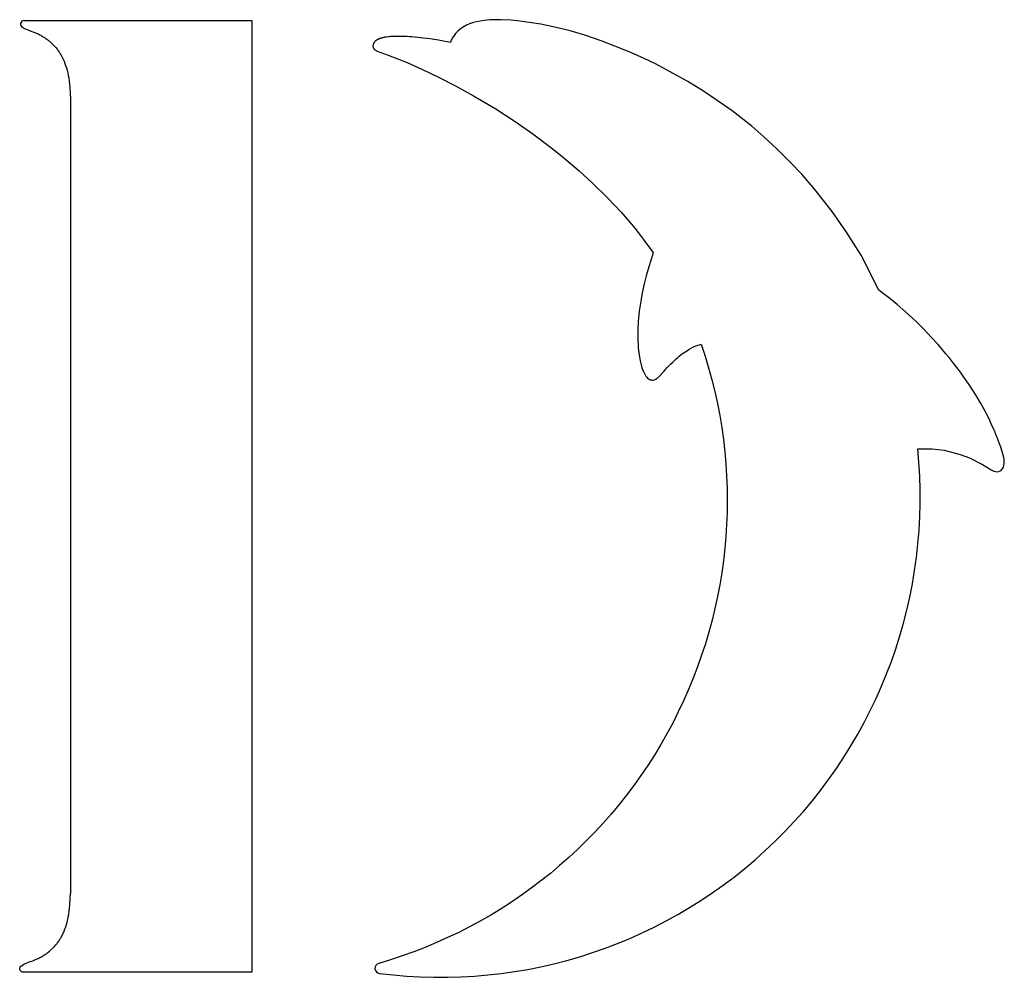
# Model space of a CAD drawing. Extents: x 2258 to 3069, y 335 to 1360.
# Drawn here: x 2508 to 2530, y 1210 to 1232 of the extents above; entities that cross this region are included whole.
import ezdxf

# ---------------------------------------------------------------- set-up
doc = ezdxf.new("R2010")
doc.units = 0
doc.header["$LTSCALE"] = 30
doc.header["$MEASUREMENT"] = 0
doc.layers.add('01-01', color=2, linetype='CONTINUOUS')
doc.layers.add('02-01', color=1, linetype='CONTINUOUS')

# ---------------------------------------------------------------- blocks, each defined once
blk = doc.blocks.new('Dolphin-Logo 1-1')
at = {"layer": '02-01'}
for p, q in [((-8.561, -5.115), (-8.561, -5.115)), ((-8.561, -5.115), (-8.561, -5.115)), ((-8.561, -5.115), (-8.561, -5.115)), ((-8.561, -5.115), (-8.561, -5.115)), ((-8.561, -5.115), (-8.561, -5.115)), ((-8.561, -5.115), (-8.561, -5.115)), ((-8.561, -5.115), (-8.561, -5.115)), ((-8.561, -5.115), (-8.561, -5.115)), ((-9.106, -5.455), (-9.106, -5.455)), ((-9.106, -5.455), (-9.106, -5.455)), ((-9.106, -5.455), (-9.106, -5.455)), ((-9.106, -5.455), (-9.106, -5.455))]:
    blk.add_line(p, q, dxfattribs=at)
at = {"layer": '02-01', "flags": 128}
for points in [[(-9.247, 16.001), (-4.051, 16), (-4.051, -5.698), (-9.266, -5.698, -0.793004), (-9.302, -5.542), (-9.24, -5.508), (-9.161, -5.476), (-9.106, -5.455), (-9.045, -5.433), (-9.005, -5.417), (-8.971, -5.402), (-8.942, -5.389), (-8.914, -5.375), (-8.888, -5.362), (-8.867, -5.351), (-8.85, -5.342), (-8.831, -5.331), (-8.813, -5.32), (-8.797, -5.31), (-8.782, -5.301), (-8.764, -5.289), (-8.748, -5.278), (-8.732, -5.267), (-8.711, -5.251), (-8.699, -5.242), (-8.691, -5.236), (-8.683, -5.229), (-8.681, -5.227), (-8.679, -5.226), (-8.678, -5.225), (-8.676, -5.224), (-8.675, -5.222), (-8.673, -5.221), (-8.672, -5.22), (-8.67, -5.219), (-8.669, -5.218), (-8.668, -5.217), (-8.666, -5.215), (-8.665, -5.214), (-8.664, -5.213), (-8.662, -5.212), (-8.561, -5.115), (-8.525, -5.075), (-8.496, -5.039), (-8.484, -5.023), (-8.47, -5.003), (-8.458, -4.986), (-8.445, -4.967), (-8.434, -4.949), (-8.425, -4.936), (-8.414, -4.917), (-8.405, -4.901), (-8.394, -4.882), (-8.359, -4.811), (-8.337, -4.761), (-8.317, -4.71), (-8.299, -4.66), (-8.283, -4.608), (-8.269, -4.554), (-8.254, -4.496), (-8.24, -4.431), (-8.231, -4.383), (-8.219, -4.308), (-8.203, -4.164), (-8.196, -4.026), (-8.191, -3.902)], [(10.243, 9.852), (9.839, 10.652), (9.491, 11.198), (9.176, 11.648), (8.783, 12.149), (8.485, 12.498), (8.22, 12.774), (7.928, 13.066), (7.618, 13.347), (7.344, 13.592), (6.895, 13.94), (6.553, 14.179), (6.243, 14.388), (5.886, 14.61), (5.556, 14.795), (5.164, 15.004), (4.874, 15.144), (4.55, 15.285), (4.225, 15.418), (3.91, 15.539), (3.541, 15.663), (3.202, 15.763), (2.883, 15.843), (2.535, 15.916), (2.271, 15.957), (2.06, 15.988), (1.848, 16.006), (1.62, 16.018), (1.488, 16.017), (1.37, 16.012), (1.25, 16.003), (1.149, 15.987), (1.068, 15.972), (1, 15.954), (0.912, 15.926), (0.837, 15.89), (0.751, 15.841), (0.689, 15.798), (0.641, 15.755), (0.592, 15.704), (0.557, 15.661), (0.524, 15.607), (0.494, 15.55), (0.476, 15.496), (0.401, 15.513), (0.319, 15.528), (0.205, 15.549), (0.057, 15.572), (-0.054, 15.588), (-0.146, 15.6), (-0.212, 15.607), (-0.272, 15.614), (-0.345, 15.621), (-0.407, 15.626), (-0.459, 15.63), (-0.512, 15.633), (-0.559, 15.635), (-0.633, 15.638), (-0.679, 15.639), (-0.725, 15.639), (-0.763, 15.638), (-0.775, 15.638), (-0.791, 15.638), (-0.8, 15.637), (-0.812, 15.637), (-0.82, 15.636), (-0.825, 15.636), (-0.83, 15.636), (-0.833, 15.636), (-0.866, 15.634), (-0.894, 15.632), (-0.921, 15.629), (-0.941, 15.627), (-0.98, 15.622), (-0.998, 15.62), (-1.015, 15.617), (-1.03, 15.614), (-1.049, 15.61), (-1.071, 15.605), (-1.081, 15.603), (-1.09, 15.6), (-1.099, 15.598), (-1.114, 15.594), (-1.123, 15.591), (-1.135, 15.587), (-1.144, 15.583), (-1.156, 15.579), (-1.167, 15.574), (-1.176, 15.57), (-1.185, 15.566), (-1.195, 15.56), (-1.203, 15.556), (-1.214, 15.549), (-1.222, 15.543), (-1.227, 15.539), (-1.234, 15.534), (-1.24, 15.529), (-1.246, 15.523), (-1.25, 15.519), (-1.254, 15.515), (-1.259, 15.509), (-1.263, 15.504), (-1.266, 15.498), (-1.271, 15.492), (-1.274, 15.485), (-1.277, 15.479), (-1.281, 15.47), (-1.284, 15.461), (-1.287, 15.452), (-1.29, 15.443), (-1.291, 15.434), (-1.292, 15.425), (-1.293, 15.417), (-1.293, 15.411), (-1.292, 15.403), (-1.291, 15.394), (-1.288, 15.386), (-1.285, 15.377), (-1.281, 15.368), (-1.276, 15.361), (-1.27, 15.353), (-1.264, 15.347), (-1.257, 15.34), (-1.25, 15.334), (-1.239, 15.326), (-1.23, 15.321), (-1.222, 15.315), (-1.21, 15.309), (-1.198, 15.302), (-1.031, 15.237), (-0.948, 15.206), (-0.512, 15.039), (-0.178, 14.887), (0.216, 14.703), (0.588, 14.51), (1.003, 14.285), (1.507, 13.986), (1.949, 13.696), (2.35, 13.419), (2.785, 13.091), (3.059, 12.87), (3.412, 12.572), (3.714, 12.291), (4.056, 11.958), (4.365, 11.627), (4.509, 11.462), (4.676, 11.269), (4.805, 11.098), (4.91, 10.963), (4.986, 10.861), (5.067, 10.752), (5.1, 10.7), (5.048, 10.553), (4.995, 10.386), (4.937, 10.176), (4.893, 9.996), (4.849, 9.793), (4.82, 9.644), (4.779, 9.374), (4.757, 9.136), (4.747, 8.949), (4.745, 8.765), (4.754, 8.549), (4.768, 8.42), (4.782, 8.329), (4.799, 8.239), (4.821, 8.15), (4.842, 8.08), (4.867, 8.011), (4.889, 7.965), (4.912, 7.922), (4.932, 7.893), (4.953, 7.867), (4.969, 7.85), (4.99, 7.832), (5.008, 7.82), (5.03, 7.81), (5.05, 7.805), (5.074, 7.802), (5.1, 7.802), (5.123, 7.807), (5.142, 7.814), (5.153, 7.82), (5.163, 7.825), (5.173, 7.831), (5.182, 7.838), (5.19, 7.844), (5.2, 7.852), (5.21, 7.861), (5.219, 7.869), (5.232, 7.882), (5.24, 7.89), (5.249, 7.899), (5.259, 7.91), (5.269, 7.92), (5.276, 7.928), (5.279, 7.932), (5.283, 7.935), (5.287, 7.94), (5.289, 7.943), (5.338, 7.999), (5.376, 8.042), (5.419, 8.088), (5.454, 8.125), (5.496, 8.168), (5.542, 8.212), (5.582, 8.249), (5.624, 8.288), (5.662, 8.321), (5.691, 8.345), (5.73, 8.378), (5.766, 8.405), (5.88, 8.479), (5.922, 8.508), (5.95, 8.525), (5.999, 8.551), (6.035, 8.567), (6.075, 8.583), (6.115, 8.598), (6.156, 8.609), (6.193, 8.619, -0.42898), (-1.162, -5.494, 0.8115), (-1.145, -5.723, 0.48319), (11.13, 6.234), (11.461, 6.237), (11.733, 6.202), (12.099, 6.105), (12.312, 6.034), (12.607, 5.878), (12.803, 5.753), (12.865, 5.729), (12.957, 5.712), (13.032, 5.742), (13.089, 5.821), (13.105, 5.898), (13.105, 5.981), (13.093, 6.035), (13.071, 6.119), (13.032, 6.247), (13.024, 6.271), (13.017, 6.293), (13.01, 6.312), (13.003, 6.332), (12.997, 6.35), (12.99, 6.37), (12.983, 6.389), (12.974, 6.412), (12.967, 6.43), (12.959, 6.453), (12.953, 6.468), (12.944, 6.49), (12.937, 6.508), (12.929, 6.529), (12.922, 6.545), (12.915, 6.563), (12.906, 6.584), (12.899, 6.6), (12.893, 6.615), (12.887, 6.629), (12.879, 6.647), (12.873, 6.663), (12.865, 6.68), (12.858, 6.695), (12.816, 6.79), (12.748, 6.932), (12.636, 7.15), (12.561, 7.285), (12.486, 7.41), (12.409, 7.533), (12.295, 7.706), (12.184, 7.867), (12.102, 7.981), (12.021, 8.088), (11.935, 8.199), (11.844, 8.314), (11.766, 8.41), (11.595, 8.611), (11.44, 8.78), (11.269, 8.96), (11.101, 9.127), (10.92, 9.299), (10.794, 9.41), (10.658, 9.529), (10.569, 9.602), (10.467, 9.683), (10.371, 9.757), (10.241, 9.852)], [(10.243, 9.852), (9.839, 10.652), (9.491, 11.198), (9.176, 11.648), (8.783, 12.149), (8.485, 12.498), (8.22, 12.774), (7.928, 13.066), (7.618, 13.347), (7.344, 13.592), (6.895, 13.94), (6.553, 14.179), (6.243, 14.388), (5.886, 14.61), (5.556, 14.795), (5.164, 15.004), (4.874, 15.144), (4.55, 15.285), (4.225, 15.418), (3.91, 15.539), (3.541, 15.663), (3.202, 15.763), (2.883, 15.843), (2.535, 15.916), (2.271, 15.957), (2.06, 15.988), (1.848, 16.006), (1.62, 16.018), (1.488, 16.017), (1.37, 16.012), (1.25, 16.003), (1.149, 15.987), (1.068, 15.972), (1, 15.954), (0.912, 15.926), (0.837, 15.89), (0.751, 15.841), (0.689, 15.798), (0.641, 15.755), (0.592, 15.704), (0.557, 15.661), (0.524, 15.607), (0.494, 15.55), (0.476, 15.496), (0.401, 15.513), (0.319, 15.528), (0.205, 15.549), (0.057, 15.572), (-0.054, 15.588), (-0.146, 15.6), (-0.212, 15.607), (-0.272, 15.614), (-0.345, 15.621), (-0.407, 15.626), (-0.459, 15.63), (-0.512, 15.633), (-0.559, 15.635), (-0.633, 15.638), (-0.679, 15.639), (-0.725, 15.639), (-0.763, 15.638), (-0.775, 15.638), (-0.791, 15.638), (-0.8, 15.637), (-0.812, 15.637), (-0.82, 15.636), (-0.825, 15.636), (-0.83, 15.636), (-0.833, 15.636), (-0.866, 15.634), (-0.894, 15.632), (-0.921, 15.629), (-0.941, 15.627), (-0.98, 15.622), (-0.998, 15.62), (-1.015, 15.617), (-1.03, 15.614), (-1.049, 15.61), (-1.071, 15.605), (-1.081, 15.603), (-1.09, 15.6), (-1.099, 15.598), (-1.114, 15.594), (-1.123, 15.591), (-1.135, 15.587), (-1.144, 15.583), (-1.156, 15.579), (-1.167, 15.574), (-1.176, 15.57), (-1.185, 15.566), (-1.195, 15.56), (-1.203, 15.556), (-1.214, 15.549), (-1.222, 15.543), (-1.227, 15.539), (-1.234, 15.534), (-1.24, 15.529), (-1.246, 15.523), (-1.25, 15.519), (-1.254, 15.515), (-1.259, 15.509), (-1.263, 15.504), (-1.266, 15.498), (-1.271, 15.492), (-1.274, 15.485), (-1.277, 15.479), (-1.281, 15.47), (-1.284, 15.461), (-1.287, 15.452), (-1.29, 15.443), (-1.291, 15.434), (-1.292, 15.425), (-1.293, 15.417), (-1.293, 15.411), (-1.292, 15.403), (-1.291, 15.394), (-1.288, 15.386), (-1.285, 15.377), (-1.281, 15.368), (-1.276, 15.361), (-1.27, 15.353), (-1.264, 15.347), (-1.257, 15.34), (-1.25, 15.334), (-1.239, 15.326), (-1.23, 15.321), (-1.222, 15.315), (-1.21, 15.309), (-1.198, 15.302), (-1.031, 15.237), (-0.948, 15.206), (-0.512, 15.039), (-0.178, 14.887), (0.216, 14.703), (0.588, 14.51), (1.003, 14.285), (1.507, 13.986), (1.949, 13.696), (2.35, 13.419), (2.785, 13.091), (3.059, 12.87), (3.412, 12.572), (3.714, 12.291), (4.056, 11.958), (4.365, 11.627), (4.509, 11.462), (4.676, 11.269), (4.805, 11.098), (4.91, 10.963), (4.986, 10.861), (5.067, 10.752), (5.1, 10.7), (5.048, 10.553), (4.995, 10.386), (4.937, 10.176), (4.893, 9.996), (4.849, 9.793), (4.82, 9.644), (4.779, 9.374), (4.757, 9.136), (4.747, 8.949), (4.745, 8.765), (4.754, 8.549), (4.768, 8.42), (4.782, 8.329), (4.799, 8.239), (4.821, 8.15), (4.842, 8.08), (4.867, 8.011), (4.889, 7.965), (4.912, 7.922), (4.932, 7.893), (4.953, 7.867), (4.969, 7.85), (4.99, 7.832), (5.008, 7.82), (5.03, 7.81), (5.05, 7.805), (5.074, 7.802), (5.1, 7.802), (5.123, 7.807), (5.142, 7.814), (5.153, 7.82), (5.163, 7.825), (5.173, 7.831), (5.182, 7.838), (5.19, 7.844), (5.2, 7.852), (5.21, 7.861), (5.219, 7.869), (5.232, 7.882), (5.24, 7.89), (5.249, 7.899), (5.259, 7.91), (5.269, 7.92), (5.276, 7.928), (5.279, 7.932), (5.283, 7.935), (5.287, 7.94), (5.289, 7.943), (5.338, 7.999), (5.376, 8.042), (5.419, 8.088), (5.454, 8.125), (5.496, 8.168), (5.542, 8.212), (5.582, 8.249), (5.624, 8.288), (5.662, 8.321), (5.691, 8.345), (5.73, 8.378), (5.766, 8.405), (5.88, 8.479), (5.922, 8.508), (5.95, 8.525), (5.999, 8.551), (6.035, 8.567), (6.075, 8.583), (6.115, 8.598), (6.156, 8.609), (6.193, 8.619, -0.42898), (-1.162, -5.494, 0.8115), (-1.145, -5.723, 0.48319), (11.13, 6.234), (11.461, 6.237), (11.733, 6.202), (12.099, 6.105), (12.312, 6.034), (12.607, 5.878), (12.803, 5.753), (12.865, 5.729), (12.957, 5.712), (13.032, 5.742), (13.089, 5.821), (13.105, 5.898), (13.105, 5.981), (13.093, 6.035), (13.071, 6.119), (13.032, 6.247), (13.024, 6.271), (13.017, 6.293), (13.01, 6.312), (13.003, 6.332), (12.997, 6.35), (12.99, 6.37), (12.983, 6.389), (12.974, 6.412), (12.967, 6.43), (12.959, 6.453), (12.953, 6.468), (12.944, 6.49), (12.937, 6.508), (12.929, 6.529), (12.922, 6.545), (12.915, 6.563), (12.906, 6.584), (12.899, 6.6), (12.893, 6.615), (12.887, 6.629), (12.879, 6.647), (12.873, 6.663), (12.865, 6.68), (12.858, 6.695), (12.816, 6.79), (12.748, 6.932), (12.636, 7.15), (12.561, 7.285), (12.486, 7.41), (12.409, 7.533), (12.295, 7.706), (12.184, 7.867), (12.102, 7.981), (12.021, 8.088), (11.935, 8.199), (11.844, 8.314), (11.766, 8.41), (11.595, 8.611), (11.44, 8.78), (11.269, 8.96), (11.101, 9.127), (10.92, 9.299), (10.794, 9.41), (10.658, 9.529), (10.569, 9.602), (10.467, 9.683), (10.371, 9.757), (10.241, 9.852)]]:
    blk.add_lwpolyline(points, format="xyb", dxfattribs=at)
blk.add_lwpolyline([(-9.288, 15.846), (-9.24, 15.819), (-9.161, 15.787), (-9.106, 15.767), (-9.106, 15.767), (-9.106, 15.767), (-9.045, 15.744), (-9.005, 15.728), (-8.971, 15.713), (-8.943, 15.7), (-8.914, 15.687), (-8.888, 15.673), (-8.867, 15.662), (-8.85, 15.653), (-8.832, 15.642), (-8.814, 15.631), (-8.797, 15.621), (-8.782, 15.612), (-8.764, 15.6), (-8.749, 15.589), (-8.733, 15.578), (-8.711, 15.562), (-8.699, 15.553), (-8.692, 15.547), (-8.684, 15.541), (-8.681, 15.539), (-8.68, 15.537), (-8.678, 15.536), (-8.677, 15.535), (-8.675, 15.534), (-8.674, 15.533), (-8.672, 15.531), (-8.67, 15.53), (-8.669, 15.529), (-8.668, 15.528), (-8.667, 15.527), (-8.665, 15.526), (-8.664, 15.525), (-8.663, 15.524), (-8.561, 15.426), (-8.561, 15.426), (-8.561, 15.426), (-8.561, 15.426), (-8.561, 15.426), (-8.525, 15.386), (-8.496, 15.35), (-8.485, 15.335), (-8.47, 15.314), (-8.458, 15.297), (-8.445, 15.278), (-8.434, 15.26), (-8.426, 15.247), (-8.414, 15.228), (-8.405, 15.212), (-8.395, 15.193), (-8.359, 15.122), (-8.337, 15.072), (-8.317, 15.021), (-8.3, 14.971), (-8.283, 14.919), (-8.269, 14.866), (-8.254, 14.807), (-8.24, 14.743), (-8.231, 14.694), (-8.219, 14.619), (-8.203, 14.476), (-8.197, 14.337), (-8.191, 14.213), (-8.191, -3.902)], dxfattribs=at)
at = {"layer": '02-01'}
blk.add_arc((-9.247, 15.918), 0.0825, 89.9847, 240.6194, dxfattribs=at)
blk.add_arc((-9.247, 15.918), 0.0825, 89.9847, 240.6194, dxfattribs=at)

msp = doc.modelspace()

# ---------------------------------------------------------------- block references
at = {"layer": '01-01'}
msp.add_blockref('Dolphin-Logo 1-1', (2517.24400949, 1215.62660697), dxfattribs=at)

doc.saveas('drawing.dxf')
